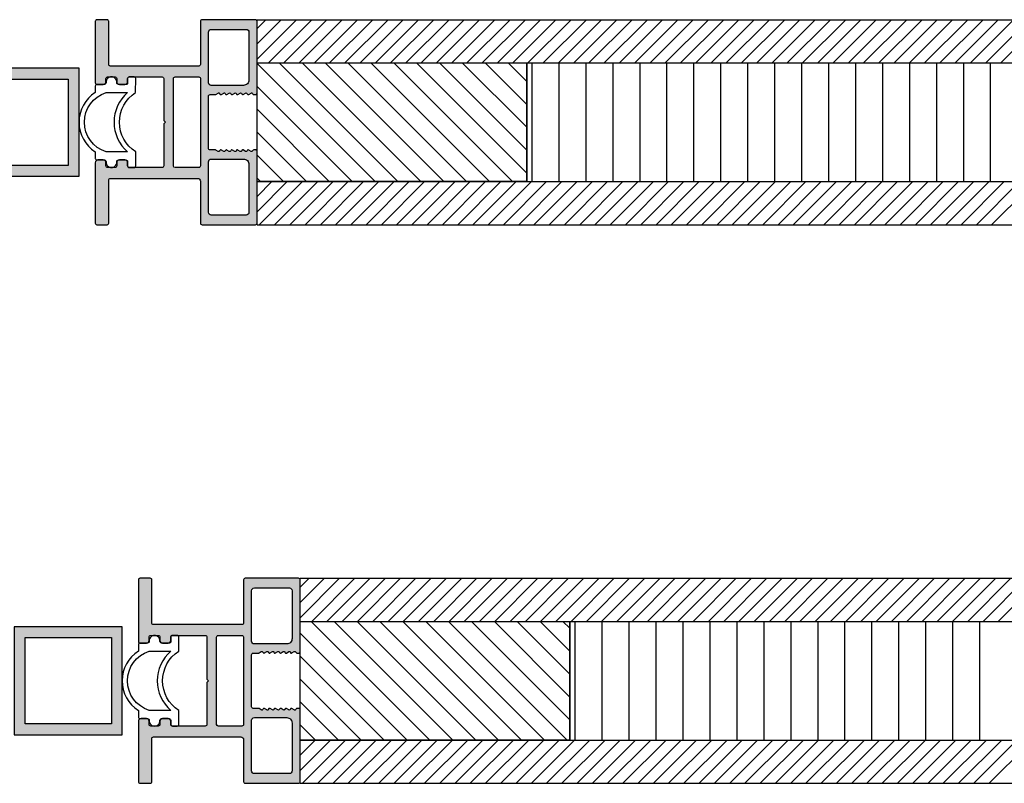
# Model space of a CAD drawing. Units: millimetres. Extents: x -159 to 5429, y -5303 to 5435.
# Drawn here: x 179 to 362, y -1014 to -873 of the extents above; entities that cross this region are included whole.
import ezdxf

# ---------------------------------------------------------------- set-up
doc = ezdxf.new("R2010")
doc.units = ezdxf.units.MM
doc.layers.add('FEIN', color=7, linetype='Continuous')
doc.layers.add('Hilfslinie', color=1, linetype='Continuous', true_color=0xff0000)
pattern_1 = [(135, (0, 0), (-2.12132, -2.12132), [])]

# ---------------------------------------------------------------- blocks, each defined once
blk = doc.blocks.new('*U123')
at = {"layer": 'FEIN', "true_color": 0xcccccc}
h = blk.add_hatch(color=254, dxfattribs=at)
h.paths.add_polyline_path([(0, 0), (0, -15), (20, -15), (20, 0)], flags=16)
h.paths.add_polyline_path([(18, -2), (18, -13), (2, -13), (2, -2)], flags=0)
at = {"layer": 'FEIN'}
for points in [[(0, 0), (0, -15), (20, -15), (20, 0)], [(18, -2), (18, -13), (2, -13), (2, -2)]]:
    blk.add_lwpolyline(points, close=True, dxfattribs=at)
blk = doc.blocks.new('*U152')
at = {"layer": 'FEIN', "true_color": 0xcccccc}
h = blk.add_hatch(color=254, dxfattribs=at)
h.paths.add_polyline_path([(0, 0), (0, -20), (20, -20), (20, 0)], flags=16)
h.paths.add_polyline_path([(18, -2), (18, -18), (2, -18), (2, -2)], flags=0)
at = {"layer": 'FEIN'}
for points in [[(0, 0), (0, -20), (20, -20), (20, 0)], [(18, -2), (18, -18), (2, -18), (2, -2)]]:
    blk.add_lwpolyline(points, close=True, dxfattribs=at)
blk = doc.blocks.new('*U155')
at = {"layer": 'FEIN'}
for points in [[(2725.01, -2016.3, -0.414214), (2725.31, -2016), (2726.71, -2016, 0.414214), (2727.01, -2015.7), (2727.01, -2015.6, -0.414214), (2728.01, -2014.6, -0.414214), (2729.01, -2015.6), (2729.01, -2015.7, 0.414214), (2729.31, -2016), (2730.71, -2016, 0.414214), (2731.01, -2015.7), (2731.01, -2014.9, -0.414214), (2731.31, -2014.6), (2732.21, -2014.6, -0.414214), (2732.51, -2014.9), (2732.51, -2017.5, 0.545455), (2732.5, -2028.5), (2732.51, -2031.1, -0.414684), (2732.21, -2031.4), (2731.31, -2031.4, -0.414214), (2731.01, -2031.1), (2731.01, -2030.2, 0.414214), (2730.81, -2030), (2729.31, -2030, 0.414214), (2729.01, -2030.3), (2729.01, -2030.4, -0.414214), (2728.01, -2031.4, -0.414214), (2727.01, -2030.4), (2727.01, -2030.3, 0.414214), (2726.71, -2030), (2725.31, -2030, -0.414214), (2725.01, -2029.7), (2725.01, -2028.5, -0.545455), (2725.01, -2017.5)], [(2727.01, -2028.5), (2731.01, -2028.49, -0.455555), (2731.01, -2017.51), (2727.01, -2017.5, 0.728699)]]:
    blk.add_lwpolyline(points, format="xyb", close=True, dxfattribs=at)
blk = doc.blocks.new('*U156')
at = {"layer": 'FEIN'}
for points in [[(2725.01, -2016.3, -0.414214), (2725.31, -2016), (2726.71, -2016, 0.414214), (2727.01, -2015.7), (2727.01, -2015.6, -0.414214), (2728.01, -2014.6, -0.414214), (2729.01, -2015.6), (2729.01, -2015.7, 0.414214), (2729.31, -2016), (2730.71, -2016, 0.414214), (2731.01, -2015.7), (2731.01, -2014.9, -0.414214), (2731.31, -2014.6), (2732.21, -2014.6, -0.414214), (2732.51, -2014.9), (2732.51, -2017.5, 0.545455), (2732.5, -2028.5), (2732.51, -2031.1, -0.414684), (2732.21, -2031.4), (2731.31, -2031.4, -0.414214), (2731.01, -2031.1), (2731.01, -2030.2, 0.414214), (2730.81, -2030), (2729.31, -2030, 0.414214), (2729.01, -2030.3), (2729.01, -2030.4, -0.414214), (2728.01, -2031.4, -0.414214), (2727.01, -2030.4), (2727.01, -2030.3, 0.414214), (2726.71, -2030), (2725.31, -2030, -0.414214), (2725.01, -2029.7), (2725.01, -2028.5, -0.545455), (2725.01, -2017.5)], [(2727.01, -2028.5), (2731.01, -2028.49, -0.455555), (2731.01, -2017.51), (2727.01, -2017.5, 0.728699)]]:
    blk.add_lwpolyline(points, format="xyb", close=True, dxfattribs=at)

msp = doc.modelspace()

# ---------------------------------------------------------------- hatches: boundary and pattern name
at = {"layer": 'FEIN', "ltscale": 0.333333, "true_color": 0xcccccc}
h = msp.add_hatch(color=254, dxfattribs=at)
h.paths.add_polyline_path([(205.558, -900.038), (199.458, -900.038, -0.4142136), (199.158, -899.738), (199.158, -899.138, 0.4142136), (198.658, -898.638), (197.658, -898.638, 0.4142136), (197.158, -899.138), (197.158, -899.738, -0.4142136), (196.858, -900.038), (195.458, -900.038, -0.4142136), (195.158, -899.738), (195.158, -899.138, 0.4142136), (194.658, -898.638), (193.658, -898.638, 0.4142136), (193.158, -899.138), (193.158, -910.338, 0.4142136), (193.458, -910.638), (195.358, -910.638, 0.4142136), (195.658, -910.338), (195.658, -902.338, -0.4142136), (195.958, -902.038), (212.158, -902.038, -0.4142136), (212.658, -902.538), (212.658, -910.338, 0.4142136), (212.958, -910.638), (222.858, -910.638, 0.4142136), (223.158, -910.338), (223.158, -897.063, 0.4142136), (222.858, -896.763), (222.562, -896.763, 0.2679492), (222.389, -896.863), (222.331, -896.963, -0.4142136), (222.058, -897.036), (221.631, -896.79, 0.4959828), (221.338, -896.913, -0.4959828), (221.044, -897.036), (220.608, -896.785, 0.4795533), (220.326, -896.917, -0.4897218), (220.033, -897.036), (219.608, -896.791, 0.4646112), (219.321, -896.895, -0.5335359), (219.019, -897.034), (218.595, -896.789, 0.5122997), (218.302, -896.929, -0.470827), (218.013, -897.036), (217.586, -896.79, 0.4142136), (217.313, -896.863), (217.255, -896.963, -0.4142136), (216.982, -897.036), (216.555, -896.79, 0.4142136), (216.282, -896.863), (216.224, -896.963, -0.4142136), (215.951, -897.036), (215.524, -896.79, 0.1316525), (215.424, -896.763), (214.458, -896.763, -0.4142136), (214.158, -896.463), (214.158, -886.813, -0.4142136), (214.458, -886.513), (215.424, -886.513, 0.1316525), (215.524, -886.486), (215.951, -886.24, -0.4142136), (216.224, -886.313), (216.282, -886.413, 0.4142136), (216.555, -886.486), (216.982, -886.24, -0.4142136), (217.255, -886.313), (217.313, -886.413, 0.4142136), (217.586, -886.486), (218.013, -886.24, -0.470827), (218.302, -886.348, 0.5122997), (218.595, -886.487), (219.019, -886.243, -0.5335359), (219.321, -886.382, 0.4646112), (219.608, -886.485), (220.033, -886.24, -0.4897218), (220.326, -886.359, 0.4795533), (220.608, -886.492), (221.044, -886.24, -0.4959828), (221.338, -886.363, 0.4959828), (221.631, -886.486), (222.058, -886.24, -0.4142136), (222.331, -886.313), (222.389, -886.413, 0.2679492), (222.562, -886.513), (222.858, -886.513, 0.4142136), (223.158, -886.213), (223.158, -872.938, 0.4142136), (222.858, -872.638), (212.958, -872.638, 0.4142136), (212.658, -872.938), (212.658, -880.938, -0.4142136), (212.358, -881.238), (195.958, -881.238, -0.4142136), (195.658, -880.938), (195.658, -872.938, 0.4142136), (195.358, -872.638), (193.458, -872.638, 0.4142136), (193.158, -872.938), (193.158, -884.338, 0.4142136), (193.458, -884.638), (194.658, -884.638, 0.4142136), (195.158, -884.138), (195.158, -883.538, -0.4142136), (195.458, -883.238), (196.858, -883.238, -0.4142136), (197.158, -883.538), (197.158, -884.138, 0.4142136), (197.658, -884.638), (198.658, -884.638, 0.4142136), (199.158, -884.138), (199.158, -883.538, -0.4142136), (199.458, -883.238), (205.558, -883.238, -0.4142136), (205.858, -883.538), (205.858, -891.338), (206.158, -891.638), (205.858, -891.938), (205.858, -899.738, -0.4142136)], flags=16)
h.paths.add_polyline_path([(207.958, -883.236), (212.365, -883.238, -0.4775743), (212.658, -883.601), (212.658, -899.738, -0.4143348), (212.358, -900.038), (207.958, -900.036, -0.4140924), (207.658, -899.736), (207.658, -883.536, -0.4143348)], flags=0)
h.paths.add_polyline_path([(214.658, -898.463), (220.658, -898.463, -0.4142136), (221.658, -899.463), (221.658, -908.338, -0.4142136), (221.158, -908.838), (214.658, -908.838, -0.4142136), (214.158, -908.338), (214.158, -898.963, -0.4142136)], flags=0)
h.paths.add_polyline_path([(221.158, -874.438, -0.4142136), (221.658, -874.938), (221.658, -883.813, -0.4142136), (220.658, -884.813), (214.658, -884.813, -0.4142136), (214.158, -884.313), (214.158, -874.938, -0.4142136), (214.658, -874.438)], flags=0)
at = {"layer": 'FEIN'}
h = msp.add_hatch(dxfattribs=at)
h.set_pattern_fill('Abwärts', style=0)
h.set_pattern_definition(pattern_1)
h.paths.add_polyline_path([(273.158, -880.638), (273.158, -902.638), (223.158, -902.638), (223.158, -880.638)], flags=16)
at = {"layer": 'FEIN', "ltscale": 0.333333, "true_color": 0xcccccc}
h = msp.add_hatch(color=254, dxfattribs=at)
h.paths.add_polyline_path([(213.558, -1003.553), (207.458, -1003.553, -0.4142136), (207.158, -1003.253), (207.158, -1002.653, 0.4142136), (206.658, -1002.153), (205.658, -1002.153, 0.4142136), (205.158, -1002.653), (205.158, -1003.253, -0.4142136), (204.858, -1003.553), (203.458, -1003.553, -0.4142136), (203.158, -1003.253), (203.158, -1002.653, 0.4142136), (202.658, -1002.153), (201.658, -1002.153, 0.4142136), (201.158, -1002.653), (201.158, -1013.853, 0.4142136), (201.458, -1014.153), (203.358, -1014.153, 0.4142136), (203.658, -1013.853), (203.658, -1005.853, -0.4142136), (203.958, -1005.553), (220.158, -1005.553, -0.4142136), (220.658, -1006.053), (220.658, -1013.853, 0.4142136), (220.958, -1014.153), (230.858, -1014.153, 0.4142136), (231.158, -1013.853), (231.158, -1000.578, 0.4142136), (230.858, -1000.278), (230.562, -1000.278, 0.2679492), (230.389, -1000.378), (230.331, -1000.478, -0.4142136), (230.058, -1000.551), (229.631, -1000.305, 0.4959828), (229.338, -1000.428, -0.4959828), (229.044, -1000.551), (228.608, -1000.3, 0.4795533), (228.326, -1000.432, -0.4897218), (228.033, -1000.551), (227.608, -1000.306, 0.4646112), (227.321, -1000.41, -0.5335359), (227.019, -1000.549), (226.595, -1000.304, 0.5122997), (226.302, -1000.444, -0.470827), (226.013, -1000.551), (225.586, -1000.305, 0.4142136), (225.313, -1000.378), (225.255, -1000.478, -0.4142136), (224.982, -1000.551), (224.555, -1000.305, 0.4142136), (224.282, -1000.378), (224.224, -1000.478, -0.4142136), (223.951, -1000.551), (223.524, -1000.305, 0.1316525), (223.424, -1000.278), (222.458, -1000.278, -0.4142136), (222.158, -999.978), (222.158, -990.328, -0.4142136), (222.458, -990.028), (223.424, -990.028, 0.1316525), (223.524, -990.001), (223.951, -989.755, -0.4142136), (224.224, -989.828), (224.282, -989.928, 0.4142136), (224.555, -990.001), (224.982, -989.755, -0.4142136), (225.255, -989.828), (225.313, -989.928, 0.4142136), (225.586, -990.001), (226.013, -989.755, -0.470827), (226.302, -989.862, 0.5122997), (226.595, -990.002), (227.019, -989.757, -0.5335359), (227.321, -989.896, 0.4646112), (227.608, -990), (228.033, -989.755, -0.4897218), (228.326, -989.874, 0.4795533), (228.608, -990.006), (229.044, -989.755, -0.4959828), (229.338, -989.878, 0.4959828), (229.631, -990.001), (230.058, -989.755, -0.4142136), (230.331, -989.828), (230.389, -989.928, 0.2679492), (230.562, -990.028), (230.858, -990.028, 0.4142136), (231.158, -989.728), (231.158, -976.453, 0.4142136), (230.858, -976.153), (220.958, -976.153, 0.4142136), (220.658, -976.453), (220.658, -984.453, -0.4142136), (220.358, -984.753), (203.958, -984.753, -0.4142136), (203.658, -984.453), (203.658, -976.453, 0.4142136), (203.358, -976.153), (201.458, -976.153, 0.4142136), (201.158, -976.453), (201.158, -987.853, 0.4142136), (201.458, -988.153), (202.658, -988.153, 0.4142136), (203.158, -987.653), (203.158, -987.053, -0.4142136), (203.458, -986.753), (204.858, -986.753, -0.4142136), (205.158, -987.053), (205.158, -987.653, 0.4142136), (205.658, -988.153), (206.658, -988.153, 0.4142136), (207.158, -987.653), (207.158, -987.053, -0.4142136), (207.458, -986.753), (213.558, -986.753, -0.4142136), (213.858, -987.053), (213.858, -994.853), (214.158, -995.153), (213.858, -995.453), (213.858, -1003.253, -0.4142136)], flags=16)
h.paths.add_polyline_path([(215.958, -986.751), (220.365, -986.753, -0.4775743), (220.658, -987.116), (220.658, -1003.253, -0.4143348), (220.358, -1003.553), (215.958, -1003.551, -0.4140924), (215.658, -1003.251), (215.658, -987.051, -0.4143348)], flags=0)
h.paths.add_polyline_path([(222.658, -1001.978), (228.658, -1001.978, -0.4142136), (229.658, -1002.978), (229.658, -1011.853, -0.4142136), (229.158, -1012.353), (222.658, -1012.353, -0.4142136), (222.158, -1011.853), (222.158, -1002.478, -0.4142136)], flags=0)
h.paths.add_polyline_path([(229.158, -977.953, -0.4142136), (229.658, -978.453), (229.658, -987.328, -0.4142136), (228.658, -988.328), (222.658, -988.328, -0.4142136), (222.158, -987.828), (222.158, -978.453, -0.4142136), (222.658, -977.953)], flags=0)
at = {"layer": 'FEIN'}
h = msp.add_hatch(dxfattribs=at)
h.set_pattern_fill('Abwärts', style=0)
h.set_pattern_definition(pattern_1)
h.paths.add_polyline_path([(281.158, -984.153), (281.158, -1006.153), (231.158, -1006.153), (231.158, -984.153)], flags=16)

# ---------------------------------------------------------------- linework, layer by layer
for p, q in [((223.158, -872.638), (528.021, -872.638)), ((223.158, -880.638), (223.158, -872.638)), ((223.158, -874.295), (224.814, -872.638)), ((223.158, -879.951), (230.471, -872.638)), ((223.158, -877.123), (227.643, -872.638)), ((225.3, -880.638), (233.3, -872.638)), ((228.128, -880.638), (236.128, -872.638)), ((230.956, -880.638), (238.956, -872.638)), ((233.785, -880.638), (241.785, -872.638)), ((236.613, -880.638), (244.613, -872.638)), ((239.442, -880.638), (247.442, -872.638)), ((242.27, -880.638), (250.27, -872.638)), ((245.099, -880.638), (253.099, -872.638)), ((247.927, -880.638), (255.927, -872.638)), ((250.755, -880.638), (258.755, -872.638)), ((253.584, -880.638), (261.584, -872.638)), ((256.412, -880.638), (264.412, -872.638)), ((259.241, -880.638), (267.241, -872.638)), ((262.069, -880.638), (270.069, -872.638)), ((264.897, -880.638), (272.897, -872.638)), ((267.726, -880.638), (275.726, -872.638)), ((270.554, -880.638), (278.554, -872.638)), ((273.383, -880.638), (281.383, -872.638)), ((276.211, -880.638), (284.211, -872.638)), ((279.04, -880.638), (287.04, -872.638)), ((281.868, -880.638), (289.868, -872.638)), ((284.696, -880.638), (292.696, -872.638)), ((287.525, -880.638), (295.525, -872.638)), ((290.353, -880.638), (298.353, -872.638)), ((293.182, -880.638), (301.182, -872.638)), ((296.01, -880.638), (304.01, -872.638)), ((298.839, -880.638), (306.839, -872.638)), ((301.667, -880.638), (309.667, -872.638)), ((304.495, -880.638), (312.495, -872.638)), ((307.324, -880.638), (315.324, -872.638)), ((310.152, -880.638), (318.152, -872.638)), ((312.981, -880.638), (320.981, -872.638)), ((315.809, -880.638), (323.809, -872.638)), ((318.638, -880.638), (326.638, -872.638)), ((321.466, -880.638), (329.466, -872.638)), ((324.294, -880.638), (332.294, -872.638)), ((327.123, -880.638), (335.123, -872.638)), ((329.951, -880.638), (337.951, -872.638)), ((332.78, -880.638), (340.78, -872.638)), ((335.608, -880.638), (343.608, -872.638)), ((338.437, -880.638), (346.437, -872.638)), ((341.265, -880.638), (349.265, -872.638)), ((344.093, -880.638), (352.093, -872.638)), ((346.922, -880.638), (354.922, -872.638)), ((349.75, -880.638), (357.75, -872.638)), ((352.579, -880.638), (360.579, -872.638)), ((355.407, -880.638), (363.407, -872.638)), ((358.236, -880.638), (366.236, -872.638)), ((361.064, -880.638), (369.064, -872.638)), ((223.158, -880.638), (528.021, -880.638)), ((273.158, -880.638), (528.021, -880.638)), ((273.158, -902.638), (273.158, -880.638)), ((274.158, -902.638), (274.158, -880.638)), ((279.158, -902.638), (279.158, -880.638)), ((284.158, -902.638), (284.158, -880.638)), ((289.158, -902.638), (289.158, -880.638)), ((294.158, -902.638), (294.158, -880.638)), ((299.158, -902.638), (299.158, -880.638)), ((304.158, -902.638), (304.158, -880.638)), ((309.158, -902.638), (309.158, -880.638)), ((314.158, -902.638), (314.158, -880.638)), ((319.158, -902.638), (319.158, -880.638)), ((324.158, -902.638), (324.158, -880.638)), ((329.158, -902.638), (329.158, -880.638)), ((334.158, -902.638), (334.158, -880.638)), ((339.158, -902.638), (339.158, -880.638)), ((344.158, -902.638), (344.158, -880.638)), ((349.158, -902.638), (349.158, -880.638)), ((354.158, -902.638), (354.158, -880.638)), ((359.158, -902.638), (359.158, -880.638)), ((223.158, -902.638), (528.021, -902.638)), ((223.158, -908.236), (228.756, -902.638)), ((223.158, -910.638), (223.158, -902.638)), ((223.158, -905.407), (225.927, -902.638)), ((223.584, -910.638), (231.584, -902.638)), ((226.412, -910.638), (234.412, -902.638)), ((229.241, -910.638), (237.241, -902.638)), ((232.069, -910.638), (240.069, -902.638)), ((234.898, -910.638), (242.898, -902.638)), ((237.726, -910.638), (245.726, -902.638)), ((240.555, -910.638), (248.555, -902.638)), ((243.383, -910.638), (251.383, -902.638)), ((246.211, -910.638), (254.211, -902.638)), ((249.04, -910.638), (257.04, -902.638)), ((251.868, -910.638), (259.868, -902.638)), ((254.697, -910.638), (262.697, -902.638)), ((257.525, -910.638), (265.525, -902.638)), ((260.354, -910.638), (268.354, -902.638)), ((263.182, -910.638), (271.182, -902.638)), ((266.01, -910.638), (274.01, -902.638)), ((268.839, -910.638), (276.839, -902.638)), ((271.667, -910.638), (279.667, -902.638)), ((273.158, -902.638), (528.021, -902.638)), ((274.496, -910.638), (282.496, -902.638)), ((277.324, -910.638), (285.324, -902.638)), ((280.153, -910.638), (288.153, -902.638)), ((282.981, -910.638), (290.981, -902.638)), ((285.809, -910.638), (293.809, -902.638)), ((288.638, -910.638), (296.638, -902.638)), ((291.466, -910.638), (299.466, -902.638)), ((294.295, -910.638), (302.295, -902.638)), ((297.123, -910.638), (305.123, -902.638)), ((299.952, -910.638), (307.952, -902.638)), ((302.78, -910.638), (310.78, -902.638)), ((305.608, -910.638), (313.608, -902.638)), ((308.437, -910.638), (316.437, -902.638)), ((311.265, -910.638), (319.265, -902.638)), ((314.094, -910.638), (322.094, -902.638)), ((316.922, -910.638), (324.922, -902.638)), ((319.751, -910.638), (327.751, -902.638)), ((322.579, -910.638), (330.579, -902.638)), ((325.407, -910.638), (333.407, -902.638)), ((328.236, -910.638), (336.236, -902.638)), ((331.064, -910.638), (339.064, -902.638)), ((333.893, -910.638), (341.893, -902.638)), ((336.721, -910.638), (344.721, -902.638)), ((339.549, -910.638), (347.549, -902.638)), ((342.378, -910.638), (350.378, -902.638)), ((345.206, -910.638), (353.206, -902.638)), ((348.035, -910.638), (356.035, -902.638)), ((350.863, -910.638), (358.863, -902.638)), ((353.692, -910.638), (361.692, -902.638)), ((356.52, -910.638), (364.52, -902.638)), ((359.348, -910.638), (367.348, -902.638)), ((223.158, -910.638), (528.021, -910.638)), ((231.158, -976.153), (536.021, -976.153)), ((231.158, -984.153), (231.158, -976.153)), ((231.158, -977.809), (232.814, -976.153)), ((231.158, -983.466), (238.471, -976.153)), ((231.158, -980.638), (235.643, -976.153)), ((233.3, -984.153), (241.3, -976.153)), ((236.128, -984.153), (244.128, -976.153)), ((238.956, -984.153), (246.956, -976.153)), ((241.785, -984.153), (249.785, -976.153)), ((244.613, -984.153), (252.613, -976.153)), ((247.442, -984.153), (255.442, -976.153)), ((250.27, -984.153), (258.27, -976.153)), ((253.099, -984.153), (261.099, -976.153)), ((255.927, -984.153), (263.927, -976.153)), ((258.755, -984.153), (266.755, -976.153)), ((261.584, -984.153), (269.584, -976.153)), ((264.412, -984.153), (272.412, -976.153)), ((267.241, -984.153), (275.241, -976.153)), ((270.069, -984.153), (278.069, -976.153)), ((272.897, -984.153), (280.897, -976.153)), ((275.726, -984.153), (283.726, -976.153)), ((278.554, -984.153), (286.554, -976.153)), ((281.383, -984.153), (289.383, -976.153)), ((284.211, -984.153), (292.211, -976.153)), ((287.04, -984.153), (295.04, -976.153)), ((289.868, -984.153), (297.868, -976.153)), ((292.696, -984.153), (300.696, -976.153)), ((295.525, -984.153), (303.525, -976.153)), ((298.353, -984.153), (306.353, -976.153)), ((301.182, -984.153), (309.182, -976.153)), ((304.01, -984.153), (312.01, -976.153)), ((306.839, -984.153), (314.839, -976.153)), ((309.667, -984.153), (317.667, -976.153)), ((312.495, -984.153), (320.495, -976.153)), ((315.324, -984.153), (323.324, -976.153)), ((318.152, -984.153), (326.152, -976.153)), ((320.981, -984.153), (328.981, -976.153)), ((323.809, -984.153), (331.809, -976.153)), ((326.638, -984.153), (334.638, -976.153)), ((329.466, -984.153), (337.466, -976.153)), ((332.294, -984.153), (340.294, -976.153)), ((335.123, -984.153), (343.123, -976.153)), ((337.951, -984.153), (345.951, -976.153)), ((340.78, -984.153), (348.78, -976.153)), ((343.608, -984.153), (351.608, -976.153)), ((346.437, -984.153), (354.437, -976.153)), ((349.265, -984.153), (357.265, -976.153)), ((352.093, -984.153), (360.093, -976.153)), ((354.922, -984.153), (362.922, -976.153)), ((357.75, -984.153), (365.75, -976.153)), ((360.579, -984.153), (368.579, -976.153)), ((231.158, -984.153), (536.021, -984.153)), ((281.158, -984.153), (536.021, -984.153)), ((281.158, -1006.153), (281.158, -984.153)), ((282.158, -1006.153), (282.158, -984.153)), ((287.158, -1006.153), (287.158, -984.153)), ((292.158, -1006.153), (292.158, -984.153)), ((297.158, -1006.153), (297.158, -984.153)), ((302.158, -1006.153), (302.158, -984.153)), ((307.158, -1006.153), (307.158, -984.153)), ((312.158, -1006.153), (312.158, -984.153)), ((317.158, -1006.153), (317.158, -984.153)), ((322.158, -1006.153), (322.158, -984.153)), ((327.158, -1006.153), (327.158, -984.153)), ((332.158, -1006.153), (332.158, -984.153)), ((337.158, -1006.153), (337.158, -984.153)), ((342.158, -1006.153), (342.158, -984.153)), ((347.158, -1006.153), (347.158, -984.153)), ((352.158, -1006.153), (352.158, -984.153)), ((357.158, -1006.153), (357.158, -984.153)), ((231.158, -1006.153), (536.021, -1006.153)), ((231.158, -1011.75), (236.756, -1006.153)), ((231.158, -1014.153), (231.158, -1006.153)), ((231.158, -1008.922), (233.927, -1006.153)), ((231.584, -1014.153), (239.584, -1006.153)), ((234.412, -1014.153), (242.412, -1006.153)), ((237.241, -1014.153), (245.241, -1006.153)), ((240.069, -1014.153), (248.069, -1006.153)), ((242.898, -1014.153), (250.898, -1006.153)), ((245.726, -1014.153), (253.726, -1006.153)), ((248.555, -1014.153), (256.555, -1006.153)), ((251.383, -1014.153), (259.383, -1006.153)), ((254.211, -1014.153), (262.211, -1006.153)), ((257.04, -1014.153), (265.04, -1006.153)), ((259.868, -1014.153), (267.868, -1006.153)), ((262.697, -1014.153), (270.697, -1006.153)), ((265.525, -1014.153), (273.525, -1006.153)), ((268.354, -1014.153), (276.354, -1006.153)), ((271.182, -1014.153), (279.182, -1006.153)), ((274.01, -1014.153), (282.01, -1006.153)), ((276.839, -1014.153), (284.839, -1006.153)), ((279.667, -1014.153), (287.667, -1006.153)), ((281.158, -1006.153), (536.021, -1006.153)), ((282.496, -1014.153), (290.496, -1006.153)), ((285.324, -1014.153), (293.324, -1006.153)), ((288.153, -1014.153), (296.153, -1006.153)), ((290.981, -1014.153), (298.981, -1006.153)), ((293.809, -1014.153), (301.809, -1006.153)), ((296.638, -1014.153), (304.638, -1006.153)), ((299.466, -1014.153), (307.466, -1006.153)), ((302.295, -1014.153), (310.295, -1006.153)), ((305.123, -1014.153), (313.123, -1006.153)), ((307.952, -1014.153), (315.952, -1006.153)), ((310.78, -1014.153), (318.78, -1006.153)), ((313.608, -1014.153), (321.608, -1006.153)), ((316.437, -1014.153), (324.437, -1006.153)), ((319.265, -1014.153), (327.265, -1006.153)), ((322.094, -1014.153), (330.094, -1006.153)), ((324.922, -1014.153), (332.922, -1006.153)), ((327.751, -1014.153), (335.751, -1006.153)), ((330.579, -1014.153), (338.579, -1006.153)), ((333.407, -1014.153), (341.407, -1006.153)), ((336.236, -1014.153), (344.236, -1006.153)), ((339.064, -1014.153), (347.064, -1006.153)), ((341.893, -1014.153), (349.893, -1006.153)), ((344.721, -1014.153), (352.721, -1006.153)), ((347.549, -1014.153), (355.549, -1006.153)), ((350.378, -1014.153), (358.378, -1006.153)), ((353.206, -1014.153), (361.206, -1006.153)), ((356.035, -1014.153), (364.035, -1006.153)), ((358.863, -1014.153), (366.863, -1006.153)), ((231.158, -1014.153), (536.021, -1014.153))]:
    msp.add_line(p, q, dxfattribs=at)
at = {"layer": 'FEIN', "ltscale": 0.333333}
for points in [[(205.558, -900.038), (199.458, -900.038, -0.4142136), (199.158, -899.738), (199.158, -899.138, 0.4142136), (198.658, -898.638), (197.658, -898.638, 0.4142136), (197.158, -899.138), (197.158, -899.738, -0.4142136), (196.858, -900.038), (195.458, -900.038, -0.4142136), (195.158, -899.738), (195.158, -899.138, 0.4142136), (194.658, -898.638), (193.658, -898.638, 0.4142136), (193.158, -899.138), (193.158, -910.338, 0.4142136), (193.458, -910.638), (195.358, -910.638, 0.4142136), (195.658, -910.338), (195.658, -902.338, -0.4142136), (195.958, -902.038), (212.158, -902.038, -0.4142136), (212.658, -902.538), (212.658, -910.338, 0.4142136), (212.958, -910.638), (222.858, -910.638, 0.4142136), (223.158, -910.338), (223.158, -897.063, 0.4142136), (222.858, -896.763), (222.562, -896.763, 0.2679492), (222.389, -896.863), (222.331, -896.963, -0.4142136), (222.058, -897.036), (221.631, -896.79, 0.4959828), (221.338, -896.913, -0.4959828), (221.044, -897.036), (220.608, -896.785, 0.4795533), (220.326, -896.917, -0.4897218), (220.033, -897.036), (219.608, -896.791, 0.4646112), (219.321, -896.895, -0.5335359), (219.019, -897.034), (218.595, -896.789, 0.5122997), (218.302, -896.929, -0.470827), (218.013, -897.036), (217.586, -896.79, 0.4142136), (217.313, -896.863), (217.255, -896.963, -0.4142136), (216.982, -897.036), (216.555, -896.79, 0.4142136), (216.282, -896.863), (216.224, -896.963, -0.4142136), (215.951, -897.036), (215.524, -896.79, 0.1316525), (215.424, -896.763), (214.458, -896.763, -0.4142136), (214.158, -896.463), (214.158, -886.813, -0.4142136), (214.458, -886.513), (215.424, -886.513, 0.1316525), (215.524, -886.486), (215.951, -886.24, -0.4142136), (216.224, -886.313), (216.282, -886.413, 0.4142136), (216.555, -886.486), (216.982, -886.24, -0.4142136), (217.255, -886.313), (217.313, -886.413, 0.4142136), (217.586, -886.486), (218.013, -886.24, -0.470827), (218.302, -886.348, 0.5122997), (218.595, -886.487), (219.019, -886.243, -0.5335359), (219.321, -886.382, 0.4646112), (219.608, -886.485), (220.033, -886.24, -0.4897218), (220.326, -886.359, 0.4795533), (220.608, -886.492), (221.044, -886.24, -0.4959828), (221.338, -886.363, 0.4959828), (221.631, -886.486), (222.058, -886.24, -0.4142136), (222.331, -886.313), (222.389, -886.413, 0.2679492), (222.562, -886.513), (222.858, -886.513, 0.4142136), (223.158, -886.213), (223.158, -872.938, 0.4142136), (222.858, -872.638), (212.958, -872.638, 0.4142136), (212.658, -872.938), (212.658, -880.938, -0.4142136), (212.358, -881.238), (195.958, -881.238, -0.4142136), (195.658, -880.938), (195.658, -872.938, 0.4142136), (195.358, -872.638), (193.458, -872.638, 0.4142136), (193.158, -872.938), (193.158, -884.338, 0.4142136), (193.458, -884.638), (194.658, -884.638, 0.4142136), (195.158, -884.138), (195.158, -883.538, -0.4142136), (195.458, -883.238), (196.858, -883.238, -0.4142136), (197.158, -883.538), (197.158, -884.138, 0.4142136), (197.658, -884.638), (198.658, -884.638, 0.4142136), (199.158, -884.138), (199.158, -883.538, -0.4142136), (199.458, -883.238), (205.558, -883.238, -0.4142136), (205.858, -883.538), (205.858, -891.338), (206.158, -891.638), (205.858, -891.938), (205.858, -899.738, -0.4142136)], [(221.158, -874.438, -0.4142136), (221.658, -874.938), (221.658, -883.813, -0.4142136), (220.658, -884.813), (214.658, -884.813, -0.4142136), (214.158, -884.313), (214.158, -874.938, -0.4142136), (214.658, -874.438)], [(207.958, -883.236), (212.365, -883.238, -0.4775743), (212.658, -883.601), (212.658, -899.738, -0.4143348), (212.358, -900.038), (207.958, -900.036, -0.4140924), (207.658, -899.736), (207.658, -883.536, -0.4143348)], [(214.658, -898.463), (220.658, -898.463, -0.4142136), (221.658, -899.463), (221.658, -908.338, -0.4142136), (221.158, -908.838), (214.658, -908.838, -0.4142136), (214.158, -908.338), (214.158, -898.963, -0.4142136)], [(213.558, -1003.553), (207.458, -1003.553, -0.4142136), (207.158, -1003.253), (207.158, -1002.653, 0.4142136), (206.658, -1002.153), (205.658, -1002.153, 0.4142136), (205.158, -1002.653), (205.158, -1003.253, -0.4142136), (204.858, -1003.553), (203.458, -1003.553, -0.4142136), (203.158, -1003.253), (203.158, -1002.653, 0.4142136), (202.658, -1002.153), (201.658, -1002.153, 0.4142136), (201.158, -1002.653), (201.158, -1013.853, 0.4142136), (201.458, -1014.153), (203.358, -1014.153, 0.4142136), (203.658, -1013.853), (203.658, -1005.853, -0.4142136), (203.958, -1005.553), (220.158, -1005.553, -0.4142136), (220.658, -1006.053), (220.658, -1013.853, 0.4142136), (220.958, -1014.153), (230.858, -1014.153, 0.4142136), (231.158, -1013.853), (231.158, -1000.578, 0.4142136), (230.858, -1000.278), (230.562, -1000.278, 0.2679492), (230.389, -1000.378), (230.331, -1000.478, -0.4142136), (230.058, -1000.551), (229.631, -1000.305, 0.4959828), (229.338, -1000.428, -0.4959828), (229.044, -1000.551), (228.608, -1000.3, 0.4795533), (228.326, -1000.432, -0.4897218), (228.033, -1000.551), (227.608, -1000.306, 0.4646112), (227.321, -1000.41, -0.5335359), (227.019, -1000.549), (226.595, -1000.304, 0.5122997), (226.302, -1000.444, -0.470827), (226.013, -1000.551), (225.586, -1000.305, 0.4142136), (225.313, -1000.378), (225.255, -1000.478, -0.4142136), (224.982, -1000.551), (224.555, -1000.305, 0.4142136), (224.282, -1000.378), (224.224, -1000.478, -0.4142136), (223.951, -1000.551), (223.524, -1000.305, 0.1316525), (223.424, -1000.278), (222.458, -1000.278, -0.4142136), (222.158, -999.978), (222.158, -990.328, -0.4142136), (222.458, -990.028), (223.424, -990.028, 0.1316525), (223.524, -990.001), (223.951, -989.755, -0.4142136), (224.224, -989.828), (224.282, -989.928, 0.4142136), (224.555, -990.001), (224.982, -989.755, -0.4142136), (225.255, -989.828), (225.313, -989.928, 0.4142136), (225.586, -990.001), (226.013, -989.755, -0.470827), (226.302, -989.862, 0.5122997), (226.595, -990.002), (227.019, -989.757, -0.5335359), (227.321, -989.896, 0.4646112), (227.608, -990), (228.033, -989.755, -0.4897218), (228.326, -989.874, 0.4795533), (228.608, -990.006), (229.044, -989.755, -0.4959828), (229.338, -989.878, 0.4959828), (229.631, -990.001), (230.058, -989.755, -0.4142136), (230.331, -989.828), (230.389, -989.928, 0.2679492), (230.562, -990.028), (230.858, -990.028, 0.4142136), (231.158, -989.728), (231.158, -976.453, 0.4142136), (230.858, -976.153), (220.958, -976.153, 0.4142136), (220.658, -976.453), (220.658, -984.453, -0.4142136), (220.358, -984.753), (203.958, -984.753, -0.4142136), (203.658, -984.453), (203.658, -976.453, 0.4142136), (203.358, -976.153), (201.458, -976.153, 0.4142136), (201.158, -976.453), (201.158, -987.853, 0.4142136), (201.458, -988.153), (202.658, -988.153, 0.4142136), (203.158, -987.653), (203.158, -987.053, -0.4142136), (203.458, -986.753), (204.858, -986.753, -0.4142136), (205.158, -987.053), (205.158, -987.653, 0.4142136), (205.658, -988.153), (206.658, -988.153, 0.4142136), (207.158, -987.653), (207.158, -987.053, -0.4142136), (207.458, -986.753), (213.558, -986.753, -0.4142136), (213.858, -987.053), (213.858, -994.853), (214.158, -995.153), (213.858, -995.453), (213.858, -1003.253, -0.4142136)], [(229.158, -977.953, -0.4142136), (229.658, -978.453), (229.658, -987.328, -0.4142136), (228.658, -988.328), (222.658, -988.328, -0.4142136), (222.158, -987.828), (222.158, -978.453, -0.4142136), (222.658, -977.953)], [(215.958, -986.751), (220.365, -986.753, -0.4775743), (220.658, -987.116), (220.658, -1003.253, -0.4143348), (220.358, -1003.553), (215.958, -1003.551, -0.4140924), (215.658, -1003.251), (215.658, -987.051, -0.4143348)], [(222.658, -1001.978), (228.658, -1001.978, -0.4142136), (229.658, -1002.978), (229.658, -1011.853, -0.4142136), (229.158, -1012.353), (222.658, -1012.353, -0.4142136), (222.158, -1011.853), (222.158, -1002.478, -0.4142136)]]:
    msp.add_lwpolyline(points, format="xyb", close=True, dxfattribs=at)
at = {"layer": 'FEIN'}
for points in [[(273.158, -880.638), (273.158, -902.638), (223.158, -902.638), (223.158, -880.638)], [(281.158, -984.153), (281.158, -1006.153), (231.158, -1006.153), (231.158, -984.153)]]:
    msp.add_lwpolyline(points, close=True, dxfattribs=at)

# ---------------------------------------------------------------- block references
at = {"layer": 'FEIN', "rotation": 270}
for name, p in [('*U123', (190.158, -881.638)), ('*U152', (198.158, -985.153))]:
    msp.add_blockref(name, p, dxfattribs=at)
at = {"layer": 'Hilfslinie', "color": 180, "true_color": 0x3f00ff, "yscale": -1, "rotation": 5.69929e-11}
for name, p in [('*U155', (-2531.85, -2914.638)), ('*U156', (-2523.85, -3018.153))]:
    msp.add_blockref(name, p, dxfattribs=at)

doc.saveas('drawing.dxf')
